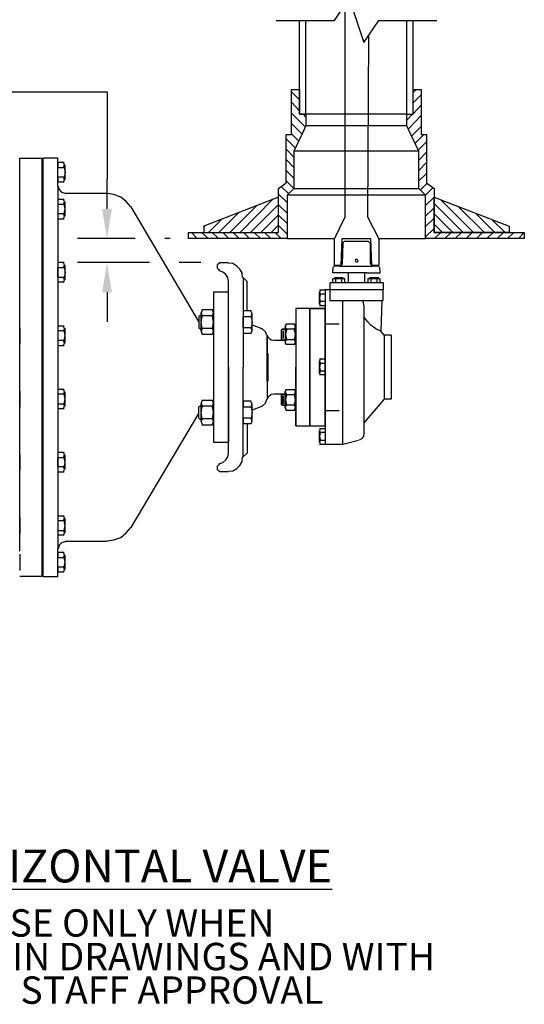
# Model space of a CAD drawing. Units: feet. Extents: x 19.56 to 27.17, y 3.81 to 10.46.
# Drawn here: x 25.33 to 27.17, y 3.81 to 7.41 of the extents above; entities that cross this region are included whole.
import ezdxf

# ---------------------------------------------------------------- set-up
doc = ezdxf.new("R2010")
doc.units = ezdxf.units.FT
doc.header["$LTSCALE"] = 0.35
for name, color, linetype in [('PDF_Geometry', 7, 'Continuous'), ('PDF_Solid Fills', 7, 'Continuous'), ('PDF_Text', 7, 'Continuous')]:
    doc.layers.add(name, color=color, linetype=linetype)
doc.styles.add('MtXpl_Calibri', font='calibri.ttf')

msp = doc.modelspace()

# ---------------------------------------------------------------- linework, layer by layer
at = {"layer": 'PDF_Geometry', "color": 4, "lineweight": 25}
for points in [[(26.2671, 7.4025), (26.4796, 7.4025), (26.5337, 7.4836), (26.5877, 7.3215), (26.6417, 7.4025), (26.8542, 7.4025)], [(26.6129, 6.6047), (26.5066, 6.6047), (26.503, 6.5074), (26.4796, 6.5074), (26.4796, 6.6047), (26.5193, 6.6857), (26.5193, 7.4637)], [(26.3518, 7.0603), (26.3518, 7.4025)], [(26.3752, 7.0603), (26.3752, 7.4025)], [(26.7444, 7.0603), (26.7678, 7.0603), (26.7678, 7.1504), (26.7966, 7.1504), (26.7966, 6.9865), (26.8164, 6.9865), (26.8164, 6.81), (26.8434, 6.7884), (26.8434, 6.7578), (26.8434, 6.6281), (27.1172, 6.6281), (27.173, 6.6281), (27.173, 6.6065), (26.8128, 6.6065), (26.8128, 6.6281), (26.8128, 6.765), (26.7876, 6.7884), (26.7876, 6.81), (26.7876, 6.9253), (26.7588, 6.9865), (26.7444, 7.0171), (26.7444, 7.0603), (26.7444, 7.4025)], [(26.7678, 7.0603), (26.7678, 7.4025)], [(26.6039, 7.3467), (26.6003, 6.6857), (26.6417, 6.6047), (26.6417, 6.5074), (26.6165, 6.5074), (26.6129, 6.6047)], [(26.3518, 7.1126), (26.3229, 7.1414)], [(26.7678, 7.1396), (26.7786, 7.1504)], [(26.7678, 7.1018), (26.7966, 7.1306)], [(26.3518, 7.0729), (26.3229, 7.1036)], [(26.7678, 7.0621), (26.7966, 7.0927)], [(26.3734, 7.0135), (26.3229, 7.0639)], [(26.7444, 7.0603), (26.3518, 7.0603)], [(26.3752, 7.0495), (26.3662, 7.0603)], [(26.7444, 7.0387), (26.7642, 7.0603)], [(26.7498, 7.0063), (26.7966, 7.0549)], [(26.3608, 6.9883), (26.3229, 7.0261)], [(26.7444, 7.0171), (26.3752, 7.0171)], [(26.7624, 6.9811), (26.7966, 7.0153)], [(26.35, 6.9613), (26.3229, 6.9883)], [(26.775, 6.9541), (26.8056, 6.9865)], [(26.3374, 6.9361), (26.3031, 6.9703)], [(26.7858, 6.9289), (26.8164, 6.9595)], [(26.332, 6.9036), (26.3031, 6.9325)], [(26.7876, 6.9253), (26.332, 6.9253)], [(26.7876, 6.8928), (26.8164, 6.9217)], [(25.3306, 6.1364), (25.3306, 6.8082), (25.3306, 6.8154), (25.3306, 6.9), (25.4117, 6.9), (25.4117, 6.1364)], [(25.4153, 6.9), (25.4153, 6.1364)], [(25.4693, 6.7974), (25.4693, 6.9), (25.4153, 6.9)], [(25.4693, 6.8838), (25.4693, 6.8658)], [(25.4927, 6.8838), (25.4693, 6.8838)], [(25.4909, 6.8658), (25.4945, 6.8748), (25.4909, 6.8838)], [(25.4963, 6.8208), (25.4963, 6.8748)], [(26.332, 6.8658), (26.3031, 6.8946)], [(26.7876, 6.855), (26.8164, 6.8838)], [(25.4693, 6.8298), (25.4693, 6.8658), (25.4927, 6.8658), (25.4963, 6.8478), (25.4927, 6.8298), (25.4693, 6.8298)], [(26.332, 6.8262), (26.3031, 6.855)], [(26.7876, 6.8172), (26.8164, 6.8442)], [(25.4693, 6.8298), (25.4693, 6.8136)], [(25.4693, 6.8136), (25.4927, 6.8136)], [(25.4693, 6.7974), (25.4693, 6.1364)], [(25.4711, 6.7974), (25.4747, 6.7848), (25.4837, 6.7758), (25.4963, 6.7722)], [(25.4909, 6.8118), (25.4945, 6.8208), (25.4909, 6.8298)], [(26.3121, 6.7704), (26.2851, 6.7956)], [(26.332, 6.7884), (26.3031, 6.8172)], [(26.332, 6.81), (26.332, 6.7884), (26.7876, 6.7884)], [(26.793, 6.783), (26.8182, 6.8082)], [(25.6494, 6.7704), (25.4963, 6.7704)], [(25.7358, 6.7217), (25.7196, 6.7416), (25.6998, 6.7578), (25.6746, 6.7668), (25.6494, 6.7704)], [(26.3067, 6.738), (26.2761, 6.7686)], [(26.8128, 6.765), (26.3067, 6.765)], [(26.8128, 6.765), (26.8398, 6.792)], [(25.4927, 6.7488), (25.4693, 6.7488)], [(25.4693, 6.7488), (25.4693, 6.7308)], [(25.4927, 6.7308), (25.4693, 6.7308), (25.4693, 6.6965)], [(25.4909, 6.7308), (25.4945, 6.7398), (25.4909, 6.7488)], [(25.4927, 6.6965), (25.4963, 6.7145), (25.4927, 6.7326)], [(25.4963, 6.6875), (25.4963, 6.7398)], [(26.2761, 6.7578), (26.0024, 6.6515), (26.0024, 6.6281), (26.2761, 6.6281)], [(26.0978, 6.6281), (26.1951, 6.7253)], [(26.1356, 6.6281), (26.2563, 6.7506)], [(26.1735, 6.6281), (26.2761, 6.7308)], [(26.2761, 6.6281), (26.2761, 6.7578)], [(26.3067, 6.6983), (26.2761, 6.7289)], [(26.8128, 6.7271), (26.8434, 6.7578)], [(26.9497, 6.6281), (26.8434, 6.7344)], [(26.9875, 6.6281), (26.8686, 6.747)], [(27.0271, 6.6281), (26.9317, 6.7235)], [(25.4927, 6.6965), (25.4693, 6.6965)], [(25.4693, 6.6965), (25.4693, 6.6785)], [(25.4909, 6.6785), (25.4945, 6.6875), (25.4909, 6.6965)], [(25.9844, 6.3039), (25.7376, 6.7217)], [(26.0582, 6.6281), (26.132, 6.7019)], [(26.2113, 6.6281), (26.2761, 6.6929)], [(26.3067, 6.6605), (26.2761, 6.6911)], [(26.8128, 6.6875), (26.8434, 6.7181)], [(26.9119, 6.6281), (26.8434, 6.6965)], [(27.065, 6.6281), (26.9947, 6.6983)], [(25.4693, 6.6785), (25.4927, 6.6785)], [(26.0024, 6.6479), (26.0078, 6.6533)], [(26.0204, 6.6281), (26.069, 6.6767)], [(26.2491, 6.6281), (26.2761, 6.6551)], [(26.3067, 6.6227), (26.2761, 6.6533)], [(26.8128, 6.6497), (26.8434, 6.6803)], [(26.874, 6.6281), (26.8434, 6.6587)], [(27.1028, 6.6281), (27.0559, 6.6749)], [(25.979, 6.6065), (25.9573, 6.6281)], [(26.0186, 6.6065), (25.9952, 6.6281)], [(26.0564, 6.6065), (26.033, 6.6281)], [(26.0942, 6.6065), (26.0726, 6.6281)], [(26.132, 6.6065), (26.1104, 6.6281)], [(26.1699, 6.6065), (26.1483, 6.6281)], [(26.2095, 6.6065), (26.1861, 6.6281)], [(26.2473, 6.6065), (26.2239, 6.6281)], [(26.2851, 6.6065), (26.2635, 6.6281)], [(26.8128, 6.6119), (26.8434, 6.6425)], [(26.8452, 6.6065), (26.8686, 6.6281)], [(26.8831, 6.6065), (26.9065, 6.6281)], [(26.9209, 6.6065), (26.9443, 6.6281)], [(26.9605, 6.6065), (26.9821, 6.6281)], [(26.9983, 6.6065), (27.0199, 6.6281)], [(27.0361, 6.6065), (27.0595, 6.6281)], [(27.074, 6.6065), (27.0974, 6.6281)], [(27.1118, 6.6065), (27.1352, 6.6281)], [(27.1514, 6.6065), (27.173, 6.6281)], [(26.3067, 6.6065), (26.4796, 6.6065)], [(26.5102, 6.5903), (26.5084, 6.5128)], [(26.5157, 6.5957), (26.5102, 6.5903)], [(26.6039, 6.5957), (26.5157, 6.5957)], [(26.6093, 6.5903), (26.6039, 6.5957)], [(26.6111, 6.5128), (26.6111, 6.5903)], [(26.6399, 6.6065), (26.8128, 6.6065)], [(25.4693, 6.5182), (25.4693, 6.5002)], [(25.4927, 6.5182), (25.4693, 6.5182)], [(25.4909, 6.5002), (25.4945, 6.5092), (25.4909, 6.5182)], [(25.4963, 6.4552), (25.4963, 6.5092)], [(26.0528, 6.4966), (26.0528, 6.511)], [(26.06, 6.5164), (26.0546, 6.511)], [(26.06, 6.5182), (26.0924, 6.5182)], [(26.1446, 6.4642), (26.1428, 6.4804), (26.1338, 6.4948), (26.123, 6.5056), (26.1086, 6.5146), (26.0924, 6.5164)], [(26.5012, 6.5074), (26.5066, 6.5128)], [(26.6129, 6.5128), (26.6183, 6.5074)], [(25.4693, 6.4642), (25.4693, 6.5002), (25.4927, 6.5002), (25.4963, 6.4822), (25.4927, 6.4642), (25.4693, 6.4642)], [(26.0546, 6.4966), (26.06, 6.4912)], [(26.0924, 6.4498), (26.0906, 6.4642), (26.0834, 6.475), (26.0726, 6.484), (26.0582, 6.4894)], [(26.4742, 6.502), (26.4724, 6.4804)], [(26.5985, 6.4804), (26.5247, 6.4804), (26.4724, 6.4804)], [(26.4778, 6.5038), (26.476, 6.502)], [(26.5012, 6.5056), (26.4778, 6.5056)], [(26.5012, 6.5056), (26.6183, 6.5056)], [(26.5301, 6.4804), (26.5247, 6.4804)], [(26.5301, 6.4804), (26.5301, 6.4444)], [(26.5913, 6.4444), (26.5913, 6.4804)], [(26.5967, 6.4804), (26.6471, 6.4804), (26.6453, 6.502)], [(26.6417, 6.5056), (26.6363, 6.5056), (26.6291, 6.5056), (26.6183, 6.5056)], [(26.6435, 6.502), (26.6417, 6.5038)], [(25.4693, 6.4642), (25.4693, 6.448)], [(25.4693, 6.448), (25.4927, 6.448)], [(25.4909, 6.4462), (25.4945, 6.4552), (25.4909, 6.4642)], [(26.0924, 6.1364), (26.0924, 6.4498)], [(26.1609, 6.3417), (26.1609, 6.4102), (26.1609, 6.4498), (26.1465, 6.4642), (26.1465, 6.1364)], [(26.6579, 6.4444), (26.4634, 6.4444)], [(26.4634, 6.4444), (26.4634, 6.4192)], [(26.4724, 6.4588), (26.4724, 6.4444)], [(26.5175, 6.4444), (26.5175, 6.4588), (26.5066, 6.4588), (26.485, 6.4588), (26.4742, 6.4588)], [(26.512, 6.4624), (26.4796, 6.4624)], [(26.485, 6.4444), (26.485, 6.4588)], [(26.5066, 6.4444), (26.5066, 6.4588)], [(26.6021, 6.4588), (26.6021, 6.4444)], [(26.6345, 6.4588), (26.6129, 6.4588), (26.6021, 6.4588)], [(26.6417, 6.4624), (26.6075, 6.4624)], [(26.6129, 6.4588), (26.6129, 6.4444)], [(26.6345, 6.4588), (26.6345, 6.4444)], [(26.6471, 6.4588), (26.6363, 6.4588)], [(26.6471, 6.4444), (26.6471, 6.4588)], [(26.6579, 6.4444), (26.6579, 6.4192)], [(26.0924, 6.1364), (26.0924, 6.4102), (26.0384, 6.4102), (26.0384, 6.3183)], [(26.4238, 6.4102), (26.4238, 6.3688)], [(26.4454, 6.4174), (26.4256, 6.4174)], [(26.4274, 6.4156), (26.4256, 6.4102), (26.4274, 6.4048)], [(26.4454, 6.403), (26.4256, 6.403)], [(26.4274, 6.4012), (26.4256, 6.3886), (26.4274, 6.376)], [(26.6525, 6.3796), (26.6579, 6.3796), (26.6579, 6.4192), (26.4634, 6.4192), (26.4454, 6.4192)], [(26.4454, 6.4192), (26.4454, 6.1364)], [(26.4634, 6.4192), (26.4634, 6.3796), (26.5102, 6.3796)], [(26.4454, 6.376), (26.4256, 6.376)], [(26.4274, 6.3742), (26.4256, 6.3688), (26.4274, 6.3633)], [(26.5102, 5.8555), (26.5102, 6.3796), (26.5805, 6.3796), (26.5823, 6.3796)], [(26.5877, 6.3615), (26.5877, 6.367), (26.5859, 6.3706), (26.5841, 6.376), (26.5805, 6.3796), (26.6525, 6.3796), (26.6489, 6.2679), (26.6507, 6.2679)], [(25.9916, 6.3345), (25.9916, 6.2679)], [(25.997, 6.3453), (25.9934, 6.3345), (25.997, 6.3237)], [(26.0348, 6.3453), (25.9952, 6.3453)], [(26.0348, 6.3237), (26.0384, 6.3345), (26.0348, 6.3453)], [(26.0384, 6.3345), (26.0384, 6.2679)], [(26.1465, 6.3417), (26.1465, 6.3219)], [(26.1753, 6.3417), (26.1465, 6.3417)], [(26.1465, 6.2805), (26.1465, 6.3219), (26.1753, 6.3219), (26.1789, 6.3309), (26.1753, 6.3399)], [(26.1789, 6.2697), (26.1789, 6.3309)], [(26.3896, 6.3507), (26.4454, 6.3507), (26.3896, 6.3507), (26.3896, 6.1364), (26.3896, 6.3507), (26.3896, 6.1364), (26.3896, 6.3507), (26.3392, 6.3507), (26.3392, 6.1364), (26.3392, 5.9221), (26.3896, 5.9221), (26.3896, 6.1364), (26.3896, 5.9221), (26.4454, 5.9221), (26.4454, 5.9779), (26.4976, 5.9779)], [(26.3896, 6.3507), (26.3392, 6.3507), (26.3392, 6.1364), (26.3392, 5.9221), (26.3896, 5.9221), (26.4454, 5.9221), (26.4454, 5.9779), (26.4454, 6.2949), (26.4976, 6.2949)], [(26.4256, 6.3615), (26.4454, 6.3615)], [(26.4454, 6.2949), (26.4454, 6.3507)], [(26.5877, 6.3615), (26.5877, 6.3201)], [(25.9916, 6.3237), (25.988, 6.3237), (25.9844, 6.3219), (25.9844, 6.2805), (25.988, 6.2769)], [(25.9952, 6.3219), (25.9916, 6.3003), (25.9952, 6.2787)], [(26.0348, 6.3237), (25.9952, 6.3237)], [(26.0348, 6.2571), (26.0384, 6.2679), (26.0348, 6.2787), (26.0384, 6.3003), (26.0348, 6.3219)], [(26.0384, 6.3183), (26.0384, 6.1364)], [(26.1753, 6.3201), (26.1789, 6.3003), (26.1753, 6.2805), (26.1465, 6.2805)], [(26.1789, 6.2913), (26.2167, 6.2769)], [(26.3356, 6.2931), (26.3031, 6.2931)], [(26.3356, 6.2931), (26.3031, 6.2931)], [(26.6615, 6.2535), (26.6489, 6.2679), (26.6309, 6.2769), (26.6129, 6.2895), (26.6003, 6.3039), (26.5877, 6.3201), (26.5877, 5.8951), (26.5859, 5.8843), (26.5787, 5.8753), (26.5697, 5.8699)], [(25.3306, 6.2805), (25.3306, 6.2229)], [(25.4927, 6.2859), (25.4693, 6.2859)], [(25.4693, 6.2859), (25.4693, 6.2697)], [(25.4693, 6.2697), (25.4693, 6.2337)], [(25.4927, 6.2697), (25.4693, 6.2697)], [(25.4909, 6.2679), (25.4945, 6.2769), (25.4909, 6.2859)], [(25.4927, 6.2337), (25.4963, 6.2517), (25.4927, 6.2697)], [(25.4963, 6.2247), (25.4963, 6.2787)], [(25.9916, 6.2769), (25.988, 6.2769)], [(25.997, 6.2787), (25.9934, 6.2679), (25.997, 6.2571)], [(25.9952, 6.2787), (26.0348, 6.2787)], [(26.0348, 6.2553), (25.9952, 6.2553)], [(26.1465, 6.2805), (26.1465, 6.2607)], [(26.1465, 6.2607), (26.1753, 6.2607)], [(26.1753, 6.2607), (26.1789, 6.2697), (26.1753, 6.2787)], [(26.2329, 6.2517), (26.2275, 6.2661), (26.2167, 6.2751)], [(26.2995, 6.2751), (26.2887, 6.2751), (26.2869, 6.2733), (26.2869, 6.2391), (26.2887, 6.2355), (26.2869, 6.2391), (26.2869, 6.2733), (26.2887, 6.2751), (26.2995, 6.2751)], [(26.2923, 6.2697), (26.2923, 6.2409)], [(26.2923, 6.2697), (26.2923, 6.2409)], [(26.2995, 6.2841), (26.2995, 6.2283)], [(26.2995, 6.2841), (26.2995, 6.2283)], [(26.3356, 6.2751), (26.3031, 6.2751)], [(26.3356, 6.2751), (26.3031, 6.2751)], [(26.3392, 6.2841), (26.3392, 6.2283)], [(26.3392, 6.2841), (26.3392, 6.2283)], [(25.4927, 6.2337), (25.4693, 6.2337)], [(25.4693, 6.2337), (25.4693, 6.2157)], [(25.4909, 6.2157), (25.4945, 6.2247), (25.4909, 6.2337)], [(26.2995, 6.2337), (26.2599, 6.2337), (26.2491, 6.2355), (26.2401, 6.2427), (26.2347, 6.2535)], [(26.2347, 6.2517), (26.2347, 6.1364)], [(26.2347, 6.1887), (26.2347, 6.1364), (26.2347, 6.2481)], [(26.2995, 6.2355), (26.2887, 6.2355)], [(26.2995, 6.2355), (26.2887, 6.2355)], [(26.3031, 6.2373), (26.3356, 6.2373)], [(26.3031, 6.2373), (26.3356, 6.2373)], [(26.3356, 6.2193), (26.3031, 6.2193)], [(26.3356, 6.2193), (26.3031, 6.2193)], [(26.6867, 6.2535), (26.6867, 6.0194), (26.6615, 6.0194), (26.5877, 5.9329)], [(26.6867, 6.2535), (26.6615, 6.2535), (26.6615, 6.0194)], [(25.4693, 6.2157), (25.4927, 6.2157)], [(26.2347, 6.1869), (26.2365, 6.1869), (26.2365, 6.1364)], [(26.4238, 6.158), (26.4238, 6.1364)], [(26.4238, 6.158), (26.4238, 6.1364)], [(26.4454, 6.1652), (26.4256, 6.1652)], [(26.4454, 6.1652), (26.4256, 6.1652)], [(26.4256, 6.1508), (26.4454, 6.1508)], [(26.4256, 6.1508), (26.4454, 6.1508)], [(25.4117, 6.1364), (25.4117, 5.3728), (25.3306, 5.3728)], [(25.3306, 5.4647), (25.3306, 6.1364)], [(25.4153, 6.1364), (25.4153, 5.3728)], [(25.4693, 6.1364), (25.4693, 5.4737)], [(26.0384, 6.1364), (26.0384, 5.9545)], [(26.0924, 6.1364), (26.0924, 5.8627)], [(26.0924, 5.8231), (26.0924, 6.1364)], [(26.1609, 5.9311), (26.1609, 5.8627), (26.1609, 5.8231), (26.1465, 5.8086), (26.1465, 6.1364)], [(26.2365, 6.1382), (26.2365, 6.086), (26.2347, 6.086)], [(26.2347, 6.0842), (26.2347, 6.1364), (26.2347, 6.0194)], [(26.2347, 6.1364), (26.2347, 6.0248)], [(26.3392, 5.9221), (26.3392, 6.1364)], [(26.3896, 6.1364), (26.3896, 5.9221)], [(26.4238, 6.1364), (26.4238, 6.1148)], [(26.4238, 6.1364), (26.4238, 6.1148)], [(26.4454, 6.122), (26.4256, 6.122)], [(26.4454, 6.122), (26.4256, 6.122)], [(26.4454, 6.1364), (26.4454, 5.8555), (26.5102, 5.8555), (26.5679, 5.8699)], [(26.4256, 6.1094), (26.4454, 6.1094)], [(26.4256, 6.1094), (26.4454, 6.1094)], [(25.3306, 6.05), (25.3306, 5.9905)], [(25.4693, 6.0554), (25.4693, 6.0374)], [(25.4927, 6.0554), (25.4693, 6.0554)], [(25.4909, 6.0374), (25.4945, 6.0464), (25.4909, 6.0554)], [(25.4963, 5.9941), (25.4963, 6.0464)], [(26.3031, 6.0554), (26.2995, 6.0464), (26.3031, 6.0374)], [(26.2995, 6.0464), (26.2995, 5.9887)], [(26.3031, 6.0554), (26.3356, 6.0554)], [(26.3031, 6.0554), (26.3356, 6.0554)], [(26.3338, 6.0374), (26.3374, 6.0464), (26.3338, 6.0554)], [(26.3392, 6.0464), (26.3392, 5.9887)], [(26.3392, 6.0464), (26.3392, 5.9887)], [(26.3392, 6.0464), (26.3392, 5.9887)], [(25.4927, 6.0374), (25.4693, 6.0374), (25.4693, 6.0032), (25.4927, 6.0032), (25.4963, 6.0212), (25.4927, 6.0392)], [(25.9916, 6.005), (25.9916, 5.9383)], [(25.997, 6.0158), (25.9934, 6.005), (25.997, 5.9941)], [(25.9952, 6.0158), (26.0348, 6.0158)], [(26.0348, 5.9941), (26.0384, 6.005), (26.0348, 6.0158)], [(26.0384, 6.005), (26.0384, 5.9383)], [(26.1753, 6.0122), (26.1465, 6.0122)], [(26.1465, 6.0122), (26.1465, 5.9923)], [(26.1753, 5.9923), (26.1789, 6.0014), (26.1753, 6.0104)], [(26.2167, 5.996), (26.2275, 6.005), (26.2329, 6.0194)], [(26.2347, 6.0194), (26.2401, 6.0302), (26.2491, 6.0374), (26.2599, 6.0392), (26.2995, 6.0392)], [(26.2599, 6.0392), (26.2995, 6.0392)], [(26.2869, 6.0338), (26.2869, 5.9996), (26.2887, 5.9978), (26.2869, 5.9996), (26.2869, 6.0338), (26.2887, 6.0374), (26.2869, 6.0338), (26.2869, 5.9996), (26.2887, 5.9978), (26.2995, 5.9978)], [(26.2887, 5.9978), (26.2869, 5.9996), (26.2869, 6.0338), (26.2887, 6.0374), (26.2995, 6.0374), (26.2887, 6.0374)], [(26.2887, 6.0374), (26.2995, 6.0374)], [(26.2923, 6.032), (26.2923, 6.0032)], [(26.2923, 6.032), (26.2923, 6.0032)], [(26.3049, 6.0356), (26.3013, 6.0176), (26.3049, 5.9996)], [(26.3356, 6.0356), (26.3031, 6.0356)], [(26.3356, 6.0356), (26.3031, 6.0356)], [(26.3338, 5.9996), (26.3374, 6.0176), (26.3338, 6.0356)], [(25.4693, 6.0032), (25.4693, 5.9851)], [(25.4693, 5.9851), (25.4927, 5.9851)], [(25.4909, 5.9851), (25.4945, 5.9941), (25.4909, 6.0032)], [(25.9916, 5.9473), (25.988, 5.9473), (25.9844, 5.9509), (25.9844, 5.9923), (25.988, 5.9941)], [(25.988, 5.9941), (25.9916, 5.9941)], [(25.9952, 5.9923), (25.9916, 5.9707), (25.9952, 5.9491)], [(26.0348, 5.9941), (25.9952, 5.9941)], [(26.0348, 5.9275), (26.0384, 5.9383), (26.0348, 5.9491), (26.0384, 5.9707), (26.0348, 5.9923)], [(26.1465, 5.9923), (26.1753, 5.9923)], [(26.1753, 5.9905), (26.1789, 5.9707), (26.1753, 5.9509), (26.1465, 5.9509), (26.1465, 5.9923)], [(26.1789, 5.9401), (26.1789, 6.0014)], [(26.2167, 5.9941), (26.1789, 5.9797)], [(26.2995, 5.9978), (26.2887, 5.9978)], [(26.2995, 5.9978), (26.2887, 5.9978)], [(26.3031, 5.9978), (26.2995, 5.9887), (26.3031, 5.9797)], [(26.3031, 5.9996), (26.3356, 5.9996)], [(26.3031, 5.9996), (26.3356, 5.9996)], [(26.3031, 5.9797), (26.3356, 5.9797)], [(26.3031, 5.9797), (26.3356, 5.9797)], [(26.3338, 5.9797), (26.3374, 5.9887), (26.3338, 5.9978)], [(25.7376, 5.5511), (25.9844, 5.9671)], [(25.997, 5.9491), (25.9934, 5.9383), (25.997, 5.9275)], [(25.9952, 5.9491), (26.0348, 5.9491)], [(26.0384, 5.9545), (26.0384, 5.8627), (26.0924, 5.8627)], [(26.1465, 5.9509), (26.1465, 5.9311)], [(26.1753, 5.9311), (26.1789, 5.9401), (26.1753, 5.9491)], [(25.9952, 5.9257), (26.0348, 5.9257)], [(26.1465, 5.9311), (26.1753, 5.9311)], [(26.4238, 5.9041), (26.4238, 5.8627)], [(26.4454, 5.9113), (26.4256, 5.9113)], [(26.4274, 5.9095), (26.4256, 5.9041), (26.4274, 5.8987)], [(26.4256, 5.8987), (26.4454, 5.8987)], [(26.4274, 5.8969), (26.4256, 5.8843), (26.4274, 5.8717)], [(26.4256, 5.8699), (26.4454, 5.8699)], [(26.4274, 5.8681), (26.4256, 5.8627), (26.4274, 5.8573)], [(25.4927, 5.8249), (25.4693, 5.8249), (25.4693, 5.8068)], [(25.4909, 5.8068), (25.4945, 5.8159), (25.4909, 5.8249)], [(26.4256, 5.8555), (26.4454, 5.8555)], [(25.3306, 5.8195), (25.3306, 5.76)], [(25.4693, 5.8068), (25.4927, 5.8068)], [(25.4927, 5.7726), (25.4693, 5.7726), (25.4693, 5.8068)], [(25.4927, 5.7708), (25.4963, 5.7888), (25.4927, 5.8068)], [(25.4963, 5.7636), (25.4963, 5.8159)], [(26.0582, 5.7834), (26.0726, 5.7888), (26.0834, 5.7978), (26.0906, 5.8086), (26.0924, 5.8231)], [(26.0924, 5.7564), (26.1086, 5.7582), (26.123, 5.7672), (26.1338, 5.778), (26.1428, 5.7924), (26.1446, 5.8086)], [(25.4693, 5.7726), (25.4693, 5.7546), (25.4927, 5.7546)], [(25.4909, 5.7546), (25.4945, 5.7636), (25.4909, 5.7726)], [(26.0528, 5.7618), (26.0528, 5.7762)], [(26.06, 5.7816), (26.0546, 5.7762)], [(26.0546, 5.7618), (26.06, 5.7564)], [(26.0924, 5.7546), (26.06, 5.7546)], [(25.3306, 5.5871), (25.3306, 5.5295)], [(25.4693, 5.5925), (25.4693, 5.5763)], [(25.4927, 5.5925), (25.4693, 5.5925)], [(25.4693, 5.5763), (25.4693, 5.5403)], [(25.4693, 5.5763), (25.4927, 5.5763)], [(25.4909, 5.5763), (25.4945, 5.5853), (25.4909, 5.5943)], [(25.4927, 5.5403), (25.4963, 5.5583), (25.4927, 5.5763)], [(25.4963, 5.5313), (25.4963, 5.5853)], [(25.4693, 5.5403), (25.4693, 5.5241)], [(25.4693, 5.5403), (25.4927, 5.5403)], [(25.4909, 5.5223), (25.4945, 5.5313), (25.4909, 5.5403)], [(25.6494, 5.5025), (25.6746, 5.5061), (25.6998, 5.5151), (25.7196, 5.5313), (25.7358, 5.5511)], [(25.4693, 5.5241), (25.4927, 5.5241)], [(25.4963, 5.5007), (25.6494, 5.5007)], [(25.4153, 5.3728), (25.4693, 5.3728), (25.4693, 5.4737)], [(25.4963, 5.4989), (25.4837, 5.4953), (25.4747, 5.4863), (25.4711, 5.4737)], [(25.3306, 5.4539), (25.3306, 5.3944)], [(25.4927, 5.4593), (25.4693, 5.4593)], [(25.4693, 5.4593), (25.4693, 5.4412)], [(25.4693, 5.407), (25.4693, 5.4412), (25.4927, 5.4412)], [(25.4909, 5.4412), (25.4945, 5.4503), (25.4909, 5.4593)], [(25.4927, 5.407), (25.4963, 5.425), (25.4927, 5.443)], [(25.4963, 5.398), (25.4963, 5.4503)], [(25.4693, 5.407), (25.4927, 5.407)], [(25.4693, 5.407), (25.4693, 5.389)], [(25.4909, 5.389), (25.4945, 5.398), (25.4909, 5.407)], [(25.4117, 5.3728), (25.3306, 5.3728)], [(25.4153, 5.3782), (25.4117, 5.3782)], [(25.4153, 5.3728), (25.4693, 5.3728)], [(25.4693, 5.389), (25.4927, 5.389)]]:
    msp.add_lwpolyline(points, dxfattribs=at)
at = {"layer": 'PDF_Geometry', "color": 2, "lineweight": 25}
for points in [[(24.4515, 7.1414), (25.6494, 7.1414), (25.6494, 6.8226)], [(25.6494, 6.7145), (25.6494, 6.8226)], [(25.752, 6.6065), (25.5413, 6.6065)], [(25.8799, 6.6065), (25.8601, 6.6065)], [(25.8043, 6.5182), (25.5413, 6.5182)], [(25.9916, 6.5182), (25.9123, 6.5182)], [(25.6494, 6.4102), (25.6494, 6.3021)]]:
    msp.add_lwpolyline(points, dxfattribs=at)
at = {"layer": 'PDF_Geometry', "color": 4, "lineweight": 25}
for points in [[(26.3518, 7.0603), (26.3752, 7.0603), (26.3752, 7.0171), (26.3608, 6.9865), (26.332, 6.9253), (26.332, 6.81), (26.332, 6.7884), (26.3067, 6.765), (26.3067, 6.6281), (26.3067, 6.6065), (25.9465, 6.6065), (25.9465, 6.6281), (26.0024, 6.6281), (26.2761, 6.6281), (26.2761, 6.7578), (26.2761, 6.7884), (26.3031, 6.81), (26.3031, 6.9865), (26.3229, 6.9865), (26.3229, 7.1504), (26.3518, 7.1504)], [(26.8434, 6.6281), (26.8434, 6.7578), (27.1172, 6.6515), (27.1172, 6.6281)], [(26.5643, 6.529), (26.5589, 6.5308), (26.5553, 6.5272), (26.5571, 6.5218), (26.5625, 6.52), (26.5661, 6.5236)], [(26.3031, 6.2751), (26.2995, 6.2841), (26.3031, 6.2931), (26.2995, 6.2841)], [(26.3338, 6.2931), (26.3374, 6.2841), (26.3338, 6.2751), (26.3374, 6.2841)], [(26.3049, 6.2373), (26.3013, 6.2553), (26.3049, 6.2733), (26.3013, 6.2553)], [(26.3338, 6.2373), (26.3374, 6.2283), (26.3338, 6.2193), (26.3374, 6.2283), (26.3338, 6.2373), (26.3374, 6.2553), (26.3338, 6.2733), (26.3374, 6.2553)], [(26.3031, 6.2193), (26.2995, 6.2283), (26.3031, 6.2373), (26.2995, 6.2283)], [(26.4274, 6.1526), (26.4256, 6.158), (26.4274, 6.1634), (26.4256, 6.158)], [(26.4256, 6.1364), (26.4274, 6.149), (26.4256, 6.1364), (26.4274, 6.1238)], [(26.4274, 6.1094), (26.4256, 6.1148), (26.4274, 6.1202), (26.4256, 6.1148)], [(26.3031, 6.0374), (26.2995, 6.0464), (26.3031, 6.0554), (26.2995, 6.0464)], [(26.2995, 5.9887), (26.2995, 6.0464)], [(26.3338, 6.0554), (26.3374, 6.0464), (26.3338, 6.0374), (26.3374, 6.0464)], [(26.2923, 6.0032), (26.2923, 6.032)], [(26.3049, 5.9996), (26.3013, 6.0176), (26.3049, 6.0356), (26.3013, 6.0176)], [(26.3338, 6.0356), (26.3374, 6.0176), (26.3338, 5.9996), (26.3374, 6.0176)], [(26.3031, 5.9797), (26.2995, 5.9887), (26.3031, 5.9978), (26.2995, 5.9887)], [(26.3338, 5.9978), (26.3374, 5.9887), (26.3338, 5.9797), (26.3374, 5.9887)]]:
    msp.add_lwpolyline(points, close=True, dxfattribs=at)
at = {"layer": 'PDF_Geometry', "color": 4, "lineweight": 13}
for points in [[(25.4693, 6.9), (25.4711, 6.9)], [(25.4693, 5.3728), (25.4711, 5.3728)]]:
    msp.add_lwpolyline(points, dxfattribs=at)
for points in [[(26.6057, 6.5957), (26.6039, 6.5957)], [(26.5102, 6.5128), (26.5084, 6.5128)], [(26.6129, 6.5128), (26.6111, 6.5128)]]:
    msp.add_lwpolyline(points, close=True, dxfattribs=at)
at = {"layer": 'PDF_Solid Fills', "color": 2, "transparency": 33554559}
for points in [[(25.6314, 6.7145), (25.6674, 6.7145), (25.6494, 6.6065)], [(25.6314, 6.4102), (25.6674, 6.4102), (25.6494, 6.5182)]]:
    msp.add_solid(points, dxfattribs=at)

# ---------------------------------------------------------------- texts
at = {"layer": 'PDF_Text', "color": 4, "insert": (25.7072, 4.3753), "char_height": 0.12, "attachment_point": 2, "line_spacing_factor": 0.735486, "style": 'MtXpl_Calibri'}
msp.add_mtext_dynamic_manual_height_columns('{\\LHORIZONTAL VALVE}', width=2.075024, gutter_width=12.5, heights=[0], dxfattribs=at)
at = {"layer": 'PDF_Text', "color": 4, "insert": (25.7278, 4.1573), "char_height": 0.1, "width": 2.297708, "attachment_point": 2, "line_spacing_factor": 0.735486, "style": 'MtXpl_Calibri'}
msp.add_mtext('USE ONLY WHEN \\PSPECIFIED IN DRAWINGS AND WITH NBU STAFF APPROVAL', dxfattribs=at)

doc.saveas('drawing.dxf')
